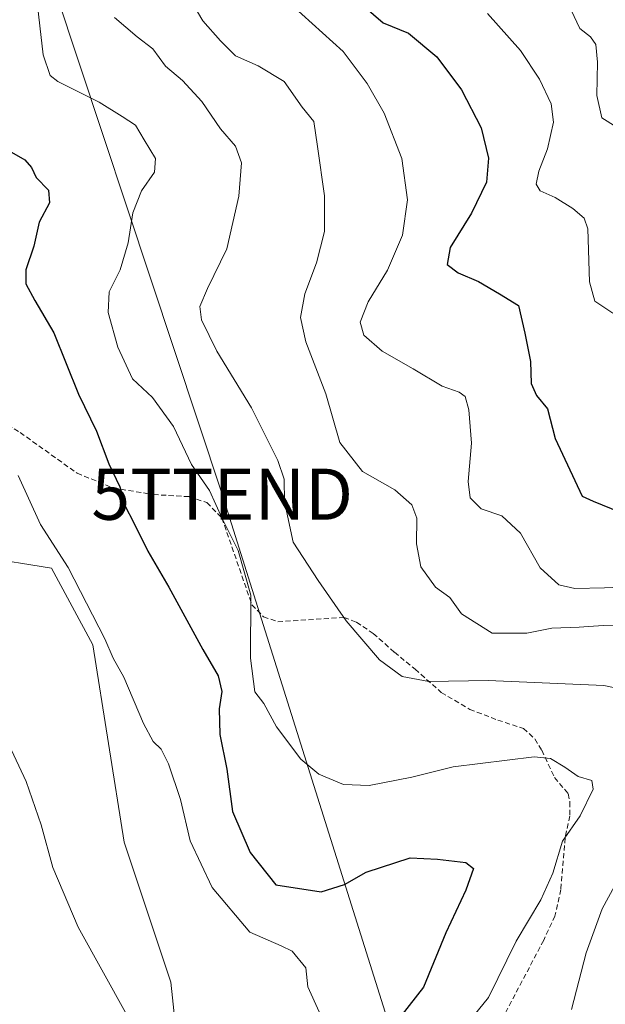
# Model space of a CAD drawing. Units: metres. Extents: x 661974 to 665439, y 4732646 to 4735040.
# Drawn here: x 663337 to 663452, y 4733749 to 4733942 of the extents above; entities that cross this region are included whole.
import ezdxf
from ezdxf.enums import TextEntityAlignment as Align

# ---------------------------------------------------------------- set-up
doc = ezdxf.new("R2010")
doc.units = ezdxf.units.M
doc.header["$MEASUREMENT"] = 0
doc.linetypes.add('TRAZOSX2', pattern=[1.5, 1, -0.5])
doc.layers.get('0').update_dxf_attribs({"lineweight": 5})
for name, color, linetype, lineweight in [('Curva de nivel maestra', 36, 'Continuous', 30), ('Curva de nivel normal', 36, 'Continuous', 0), ('Matorral CxS', 135, 'Continuous', 0), ('Pastizal CxS', 92, 'Continuous', 0), ('Senda', 19, 'TRAZOSX2', 0), ('Tendido', 6, 'Continuous', 0), ('Torre de tendido puntual', 7, 'Continuous', 0)]:
    doc.layers.add(name, color=color, linetype=linetype, lineweight=lineweight)

# ---------------------------------------------------------------- blocks, each defined once
blk = doc.blocks.new('*U154')
at = {"layer": 'Matorral CxS', "color": 135, "linetype": 'Continuous', "lineweight": 0}
blk.add_polyline3d([(663368.1921, 4733741.7197, 640.7249), (663366.9391, 4733753.4185, 641.4456), (663357.8145, 4733780.8343, 642.5593), (663351.6517, 4733819.4093, 644.6407), (663343.6089, 4733834.4273, 644.4962), (663329.7261, 4733836.5917, 642.0283), (663320.6191, 4733838.8557, 640.7109), (663305.4929, 4733834.1771, 637.1268), (663302.6871, 4733842.9354, 637.4904), (663302.6649, 4733843.0019, 637.4979), (663297.4389, 4733858.0914, 638.0553), (663293.9514, 4733869.1766, 637.8753), (663292.3909, 4733874.1365, 638.2072), (663274.9653, 4733952.7355, 637.3982), (663273.7683, 4733957.8671, 637.3649), (663272.9507, 4733961.3719, 637.3694), (663261.2167, 4734011.6703, 636.8411), (663249.8336, 4734063.8985, 637.0574), (663243.4623, 4734094.1645, 636.0601), (663232.7086, 4734142.5615, 636.9795), (663222.3021, 4734189.2953, 638.1164)], dxfattribs=at)
blk = doc.blocks.new('*U159')
at = {"layer": 'Pastizal CxS', "color": 92, "linetype": 'Continuous', "lineweight": 0}
blk.add_polyline3d([(663330.6617, 4733739.2443, 636.214), (663329.8717, 4733749.7844, 636.4139), (663329.8474, 4733750.0024, 636.4207), (663328.7073, 4733757.6523, 636.703), (663328.6945, 4733757.7311, 636.7061), (663328.6475, 4733757.9498, 636.7115), (663324.2675, 4733775.1697, 636.7564), (663324.2235, 4733775.3249, 636.7508), (663319.3203, 4733791.0151, 636.561), (663305.4929, 4733834.1771, 637.1268), (663320.6191, 4733838.8557, 640.7109), (663329.7261, 4733836.5917, 642.0283), (663343.6089, 4733834.4273, 644.4962), (663351.6517, 4733819.4093, 644.6407), (663357.8145, 4733780.8343, 642.5593), (663366.9391, 4733753.4185, 641.4456), (663368.1921, 4733741.7197, 640.7249)], dxfattribs=at)
blk = doc.blocks.new('*U184')
at = {"layer": 'Curva de nivel normal', "color": 36, "linetype": 'Continuous', "lineweight": 0}
blk.add_polyline3d([(663388.54, 4733946.52, 670), (663400.64, 4733935.5, 670), (663405.38, 4733929.23, 670), (663408.68, 4733923.38, 670), (663412.13, 4733914.53, 670), (663413.26, 4733906.43, 670), (663412.24, 4733899.53, 670), (663409.34, 4733892.7, 670), (663405.56, 4733886.5, 670), (663403.99, 4733882.51, 670), (663404.7, 4733879.97, 670), (663408.31, 4733876.83, 670), (663414.35, 4733873.37, 670), (663420, 4733870.02, 670), (663423.37, 4733868.84, 670), (663424.51, 4733867.99, 670), (663425.27, 4733865.4, 670), (663425.76, 4733858.84, 670), (663425.12, 4733851.38, 670), (663425.52, 4733848.18, 670), (663427.67, 4733845.99, 670), (663431.73, 4733844.66, 670), (663435.32, 4733841.24, 670), (663439.18, 4733834.48, 670), (663442.86, 4733831.14, 670), (663445.99, 4733830.44, 670), (663451.76, 4733830.56, 670), (663460.83, 4733830.97, 670)], dxfattribs=at)
blk = doc.blocks.new('*U194')
at = {"layer": 'Curva de nivel normal', "color": 36, "linetype": 'Continuous', "lineweight": 0}
blk.add_polyline3d([(663457.98, 4734018.02, 685), (663450.21, 4734018.91, 685), (663447.09, 4734019.79, 685), (663444.54, 4734021.44, 685), (663440.98, 4734022.26, 685), (663434.24, 4734022.11, 685), (663424.18, 4734022.3, 685), (663418.06, 4734020.62, 685), (663416.14, 4734017.72, 685), (663414.21, 4734008.75, 685), (663413.92, 4733997.09, 685), (663414.84, 4733977.85, 685), (663419.6, 4733966.44, 685), (663425.63, 4733961.06, 685), (663432.04, 4733956.02, 685), (663440.44, 4733949.98, 685), (663445.25, 4733943.56, 685), (663446.98, 4733939.99, 685), (663449.02, 4733938.36, 685), (663450.08, 4733936.86, 685), (663450.43, 4733933.35, 685), (663450.29, 4733926.84, 685), (663451.24, 4733922.52, 685), (663454.1, 4733920.72, 685)], dxfattribs=at)
blk = doc.blocks.new('*U200')
at = {"layer": 'Curva de nivel normal', "color": 36, "linetype": 'Continuous', "lineweight": 0}
blk.add_polyline3d([(663358.39, 4733746.88, 640), (663348.79, 4733764.2, 640), (663343.85, 4733775.87, 640), (663341.58, 4733784.2, 640), (663338.63, 4733792.66, 640), (663334.26, 4733801.97, 640)], dxfattribs=at)
blk = doc.blocks.new('*U207')
at = {"layer": 'Curva de nivel normal', "color": 36, "linetype": 'Continuous', "lineweight": 0}
for points in [[(663355.94, 4733942.1, 660), (663360.36, 4733938.32, 660), (663363.39, 4733936, 660), (663365.87, 4733932.58, 660), (663369.21, 4733929.82, 660), (663372.99, 4733925.68, 660), (663376.67, 4733920.36, 660), (663379.6, 4733916.98, 660), (663380.76, 4733913.66, 660), (663380.26, 4733907.2, 660), (663377.86, 4733896.87, 660), (663374.1, 4733889.08, 660), (663372.62, 4733885.6, 660), (663372.93, 4733882.95, 660), (663375.91, 4733876.85, 660), (663382.72, 4733865.74, 660), (663387.84, 4733855.44, 660), (663389.08, 4733851.81, 660), (663389.19, 4733847.36, 660), (663390.88, 4733839.48, 660), (663395.74, 4733832.02, 660), (663401.25, 4733824.07, 660), (663407.74, 4733816.49, 660), (663412.22, 4733813.24, 660), (663417.42, 4733812.22, 660), (663429, 4733812.43, 660), (663451.67, 4733811.46, 660), (663459.18, 4733809.87, 660)], [(663455.43, 4733775.3, 660), (663451.32, 4733767.74, 660), (663448.18, 4733759.14, 660), (663445.32, 4733748.07, 660)]]:
    blk.add_polyline3d(points, dxfattribs=at)
blk = doc.blocks.new('*U211')
at = {"layer": 'Curva de nivel normal', "color": 36, "linetype": 'Continuous', "lineweight": 0}
blk.add_polyline3d([(663428.9, 4733942.9, 680), (663435.33, 4733935.68, 680), (663439.05, 4733930.07, 680), (663441.34, 4733925.2, 680), (663441.84, 4733921.62, 680), (663440.64, 4733916.45, 680), (663438.97, 4733912.06, 680), (663438.43, 4733909.53, 680), (663439.23, 4733908.21, 680), (663442.15, 4733906.91, 680), (663445.6, 4733904.75, 680), (663447.78, 4733902.86, 680), (663448.5, 4733900.76, 680), (663448.87, 4733890.43, 680), (663449.92, 4733886.61, 680), (663453.4, 4733884.26, 680)], dxfattribs=at)
blk = doc.blocks.new('*U212')
at = {"layer": 'Curva de nivel normal', "color": 36, "linetype": 'Continuous', "lineweight": 0}
blk.add_polyline3d([(663337.08, 4733852.55, 645), (663341.46, 4733842.93, 645), (663346.81, 4733834.55, 645), (663354.03, 4733820.59, 645), (663355.67, 4733816.81, 645), (663357.75, 4733813.09, 645), (663361.6, 4733804.02, 645), (663363.48, 4733800.47, 645), (663365.04, 4733798.99, 645), (663366.5, 4733796.15, 645), (663368.85, 4733789.13, 645), (663370.73, 4733781.05, 645), (663375.02, 4733771.96, 645), (663382.4, 4733763.23, 645), (663388.54, 4733760.56, 645), (663390.65, 4733759.51, 645), (663393.33, 4733756.2, 645), (663393.74, 4733752.52, 645), (663395.94, 4733747.65, 645)], dxfattribs=at)
blk = doc.blocks.new('*U220')
at = {"layer": 'Curva de nivel normal', "color": 36, "linetype": 'Continuous', "lineweight": 0}
blk.add_polyline3d([(663340.16, 4733950.22, 655), (663341.94, 4733934.84, 655), (663343.32, 4733930.75, 655), (663344.84, 4733929.62, 655), (663352.89, 4733925.56, 655), (663357.38, 4733922.74, 655), (663360.02, 4733921.04, 655), (663361.68, 4733918.16, 655), (663363.9, 4733914.56, 655), (663363.73, 4733911.87, 655), (663361.2, 4733908.22, 655), (663359.5, 4733903.9, 655), (663358.59, 4733898.02, 655), (663356.99, 4733892.75, 655), (663354.88, 4733888.45, 655), (663354.64, 4733884.44, 655), (663356.53, 4733877.64, 655), (663359.4, 4733871.46, 655), (663363.32, 4733867.76, 655), (663367.45, 4733862.14, 655), (663371, 4733854.69, 655), (663374.5, 4733849.6, 655), (663376.99, 4733844.14, 655), (663380.12, 4733837.88, 655), (663382.59, 4733829.11, 655), (663382.55, 4733816.77, 655), (663383.35, 4733810.24, 655), (663385.12, 4733807.94, 655), (663387.58, 4733803.34, 655), (663392.4, 4733797.07, 655), (663395.89, 4733794.1, 655), (663400.74, 4733792.08, 655), (663405.71, 4733791.88, 655), (663414.06, 4733793.53, 655), (663422.18, 4733795.52, 655), (663438, 4733797.53, 655), (663441.21, 4733797.18, 655), (663444.02, 4733795.46, 655), (663446.66, 4733793.68, 655), (663449.34, 4733792.86, 655), (663449.6, 4733791.18, 655), (663447.01, 4733785.93, 655), (663443.6, 4733781.03, 655), (663441.66, 4733774.77, 655), (663439.31, 4733769.53, 655), (663434.52, 4733761.43, 655), (663429.07, 4733750.45, 655), (663421.76, 4733741.41, 655)], dxfattribs=at)
blk = doc.blocks.new('*U233')
at = {"layer": 'Curva de nivel maestra', "color": 36, "linetype": 'Continuous', "lineweight": 30}
blk.add_polyline3d([(663403.29, 4733945.63, 675), (663408.46, 4733941.08, 675), (663413.43, 4733939.06, 675), (663418.95, 4733934.45, 675), (663423.78, 4733927.94, 675), (663427.68, 4733920.56, 675), (663429.12, 4733914.63, 675), (663428.7, 4733909.89, 675), (663425.78, 4733903.87, 675), (663421.61, 4733897.1, 675), (663420.98, 4733893.81, 675), (663423.14, 4733892.2, 675), (663427.11, 4733890.51, 675), (663431.26, 4733888.08, 675), (663434.95, 4733885.77, 675), (663436.19, 4733880.36, 675), (663437.29, 4733874.82, 675), (663437.42, 4733870.5, 675), (663438.46, 4733868.16, 675), (663440.61, 4733865.54, 675), (663442.12, 4733859.78, 675), (663447.44, 4733848.49, 675), (663449.54, 4733847.51, 675), (663456.61, 4733844.62, 675)], dxfattribs=at)
blk = doc.blocks.new('*U239')
at = {"layer": 'Curva de nivel maestra', "color": 36, "linetype": 'Continuous', "lineweight": 30}
blk.add_polyline3d([(663335.28, 4733916.03, 650), (663338.33, 4733914.27, 650), (663339.69, 4733912.77, 650), (663340.55, 4733910.84, 650), (663343, 4733908.33, 650), (663343.18, 4733905.87, 650), (663341.19, 4733902.08, 650), (663340.1, 4733897.37, 650), (663338.53, 4733892.74, 650), (663338.58, 4733890, 650), (663340.35, 4733886.74, 650), (663344.06, 4733880.42, 650), (663348.85, 4733868.45, 650), (663352.37, 4733861.22, 650), (663354.8, 4733854.79, 650), (663356.98, 4733850.29, 650), (663358.02, 4733846.56, 650), (663359.65, 4733843.39, 650), (663362.4, 4733837.72, 650), (663366.54, 4733830.7, 650), (663373.21, 4733818.47, 650), (663376.16, 4733813.33, 650), (663376.91, 4733810.26, 650), (663376.37, 4733806.89, 650), (663376.51, 4733801.87, 650), (663377.87, 4733795.06, 650), (663378.97, 4733786.82, 650), (663382.45, 4733778.76, 650), (663387.47, 4733772.49, 650), (663396.35, 4733771.1, 650), (663400.92, 4733772.51, 650), (663405.13, 4733774.92, 650), (663413.78, 4733777.76, 650), (663419.08, 4733777.5, 650), (663424.67, 4733776.81, 650), (663426.14, 4733775.64, 650), (663424.68, 4733771.42, 650), (663420.74, 4733763.07, 650), (663416.37, 4733752.42, 650), (663408.68, 4733742.59, 650)], dxfattribs=at)
blk = doc.blocks.new('5TTEND')
blk.add_text('5TTEND', height=10).set_placement((0, 0), align=Align.MIDDLE_CENTER)

msp = doc.modelspace()

# ---------------------------------------------------------------- linework, layer by layer
at = {"layer": 'Curva de nivel normal', "color": 36, "linetype": 'Continuous', "lineweight": 0}
msp.add_polyline3d([(663368.42, 4733949.56, 665), (663373.21, 4733941.44, 665), (663376.63, 4733937.55, 665), (663379.59, 4733934.6, 665), (663384.02, 4733932.66, 665), (663389.1, 4733929.58, 665), (663392.66, 4733924.59, 665), (663394.92, 4733921.8, 665), (663395.66, 4733916.87, 665), (663396.98, 4733907.21, 665), (663397, 4733900.25, 665), (663395.44, 4733894.14, 665), (663393.15, 4733888.09, 665), (663392.3, 4733883.42, 665), (663393.37, 4733878.69, 665), (663397.25, 4733868.53, 665), (663400, 4733858.99, 665), (663404.42, 4733853.3, 665), (663410.77, 4733849.72, 665), (663414.1, 4733846.8, 665), (663415.09, 4733844.2, 665), (663414.97, 4733839.19, 665), (663415.88, 4733834.64, 665), (663418.75, 4733830.72, 665), (663421.55, 4733828.64, 665), (663423.78, 4733825.47, 665), (663429.78, 4733821.71, 665), (663436.6, 4733821.71, 665), (663441.51, 4733822.66, 665), (663446.85, 4733822.84, 665), (663451.51, 4733823.19, 665), (663457.12, 4733823.05, 665)], dxfattribs=at)
at = {"layer": 'Matorral CxS', "color": 135, "linetype": 'Continuous', "lineweight": 0}
msp.add_polyline3d([(663368.19, 4733741.72, 640.72), (663366.94, 4733753.42, 641.45), (663357.81, 4733780.83, 642.56), (663351.65, 4733819.41, 644.64), (663343.61, 4733834.43, 644.5), (663329.73, 4733836.59, 642.03), (663320.62, 4733838.86, 640.71), (663305.49, 4733834.18, 637.13)], dxfattribs=at)
at = {"layer": 'Pastizal CxS', "color": 92, "linetype": 'Continuous', "lineweight": 0}
msp.add_polyline3d([(663368.19, 4733741.72, 640.72), (663366.94, 4733753.42, 641.45), (663357.81, 4733780.83, 642.56), (663351.65, 4733819.41, 644.64), (663343.61, 4733834.43, 644.5), (663329.73, 4733836.59, 642.03), (663320.62, 4733838.86, 640.71), (663305.49, 4733834.18, 637.13)], dxfattribs=at)
at = {"layer": 'Senda', "color": 19, "linetype": 'TRAZOSX2', "lineweight": 0}
msp.add_lwpolyline([(663331.22, 4733864.84), (663337.44, 4733860.94), (663348.59, 4733852.98), (663355.68, 4733850.09), (663363.51, 4733848.8), (663370.52, 4733848.39), (663373.99, 4733847.22), (663376.91, 4733844.23), (663382.8, 4733827.25), (663385.06, 4733824.9), (663387.87, 4733823.92), (663400.84, 4733824.78), (663403.25, 4733823.84), (663406.54, 4733821.63), (663410.68, 4733817.95), (663414.74, 4733814.64), (663419.86, 4733810.09), (663425.42, 4733806.79), (663430.9, 4733804.69), (663435.92, 4733803.06), (663438.16, 4733800.99), (663439.51, 4733798.79), (663442.03, 4733793.43), (663444.71, 4733790.3), (663445.01, 4733788.63), (663445, 4733785.94), (663444.09, 4733781.64), (663443.24, 4733771.54), (663442.09, 4733766.36), (663439.89, 4733761.63), (663432.45, 4733747.53)], dxfattribs=at)
at = {"layer": 'Tendido', "color": 6, "linetype": 'Continuous', "lineweight": 0}
msp.add_polyline3d([(663089.75, 4734985.35, 700.94), (663130.1, 4734817.27, 694.18), (663173.55, 4734633.68, 676.26), (663224.2, 4734426.29, 660.97), (663234.16, 4734290.55, 656.13), (663282.48, 4734138.56, 651.75), (663335.03, 4733975.3, 653.84), (663376.98, 4733848.87, 655.24), (663424.97, 4733696.35, 654.47), (663449.01, 4733584.27, 637.28)], dxfattribs=at)

# ---------------------------------------------------------------- block references
at = {"layer": 'Curva de nivel maestra', "color": 36, "linetype": 'Continuous', "lineweight": 30}
for name in ['*U233', '*U239']:
    msp.add_blockref(name, (0, 0), dxfattribs=at)
at = {"layer": 'Curva de nivel normal', "color": 36, "linetype": 'Continuous', "lineweight": 0}
for name in ['*U211', '*U184', '*U207', '*U194', '*U220', '*U212', '*U200']:
    msp.add_blockref(name, (0, 0), dxfattribs=at)
at = {"layer": 'Matorral CxS', "color": 135, "linetype": 'Continuous', "lineweight": 0}
msp.add_blockref('*U154', (0, 0), dxfattribs=at)
at = {"layer": 'Pastizal CxS', "color": 92, "linetype": 'Continuous', "lineweight": 0}
msp.add_blockref('*U159', (0, 0), dxfattribs=at)
at = {"layer": 'Torre de tendido puntual', "linetype": 'Continuous', "lineweight": 0}
msp.add_blockref('5TTEND', (663376.98, 4733848.87, 655.24), dxfattribs=at)

doc.saveas('drawing.dxf')
